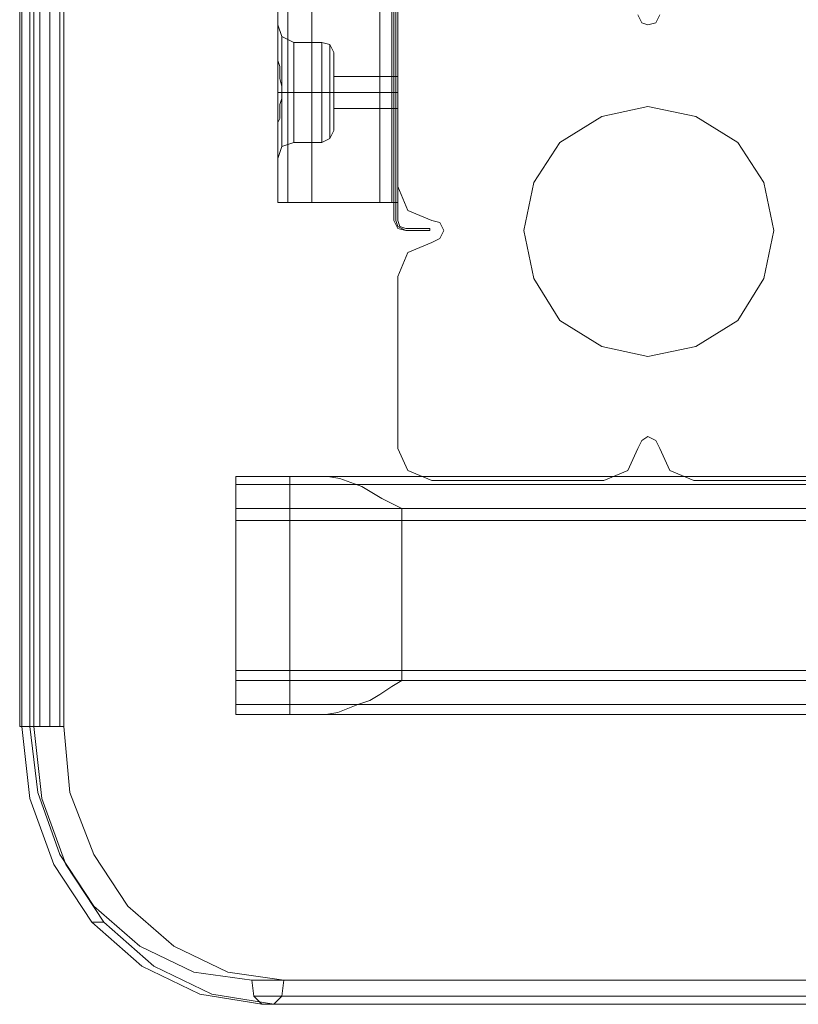
# Model space of a CAD drawing. Extents: x -1523 to 3968, y -4864 to 1546.
# Drawn here: x -91 to 49, y -739 to -562 of the extents above; entities that cross this region are included whole.
import ezdxf

# ---------------------------------------------------------------- set-up
doc = ezdxf.new("R2010")
doc.units = 0

# ---------------------------------------------------------------- blocks, each defined once
blk = doc.blocks.new('WMF0')
at = {"color": 33, "lineweight": 0}
for points in [[(2285.029, -1149.081), (2285.029, -1539.125)], [(2285.029, -1149.081), (2285.029, -1539.125)], [(2286.289, -1149.081), (2286.289, -1539.125), (2285.209, -1539.125), (2285.209, -1149.081)], [(2285.209, -1149.081), (2285.209, -1539.125)], [(2285.929, -1149.081), (2285.929, -1539.125)], [(2286.829, -1149.081), (2286.829, -1539.125)], [(2287.728, -1149.081), (2287.728, -1539.125)], [(2288.628, -1149.081), (2288.628, -1539.125)], [(2288.987, -1149.081), (2288.987, -1539.125)], [(2285.209, -1539.125), (2285.029, -1539.125), (2285.929, -1539.125)], [(2306.799, -1564.132), (2301.221, -1563.233), (2296.004, -1560.714), (2291.506, -1556.756), (2288.088, -1551.539), (2285.929, -1545.602), (2285.209, -1539.125)], [(2285.929, -1539.125), (2286.649, -1545.062), (2288.628, -1550.639), (2291.686, -1555.317), (2295.824, -1558.915), (2300.682, -1561.254), (2305.899, -1561.974)], [(2288.987, -1539.125), (2287.368, -1539.125), (2286.289, -1539.125)], [(2286.289, -1539.125), (2287.008, -1545.602), (2289.167, -1551.539), (2292.586, -1556.756), (2297.083, -1560.714), (2302.301, -1563.233), (2307.878, -1564.132)], [(2288.987, -1539.125), (2287.368, -1539.125), (2286.289, -1539.125)], [(2308.778, -1561.974), (2303.74, -1561.254), (2298.882, -1558.915), (2294.745, -1555.317), (2291.686, -1550.639), (2289.527, -1545.062), (2288.987, -1539.125)], [(2291.506, -1556.756), (2292.586, -1556.756)], [(2306.799, -1564.132), (2306.079, -1563.413), (2305.899, -1561.974)], [(2305.899, -1561.974), (2491.565, -1561.974)], [(2305.899, -1561.974), (2306.079, -1563.413), (2306.799, -1564.132)], [(2308.778, -1561.974), (2308.598, -1563.413), (2307.878, -1564.132)], [(2491.565, -1561.974), (2308.778, -1561.974)], [(2308.598, -1563.413), (2491.565, -1563.413), (2306.079, -1563.413)]]:
    blk.add_lwpolyline(points, dxfattribs=at)
at = {"color": 27, "lineweight": 0}
for points in [[(2318.673, -1493.608), (2318.673, -1195.498)], [(2318.673, -1493.608), (2318.673, -1195.498)], [(2318.852, -1493.608), (2318.852, -1195.498)], [(2318.852, -1493.608), (2318.852, -1195.498)], [(2318.852, -1195.498), (2318.852, -1493.608)], [(2318.852, -1195.498), (2318.852, -1493.608)], [(2319.032, -1195.498), (2319.032, -1493.608)], [(2319.032, -1195.498), (2319.032, -1493.608)], [(2319.752, -1494.508), (2319.032, -1494.328), (2318.673, -1493.608)], [(2319.752, -1494.508), (2319.032, -1494.328), (2318.673, -1493.608)], [(2319.752, -1494.508), (2319.032, -1494.148), (2318.852, -1493.608)], [(2319.752, -1494.508), (2319.032, -1494.148), (2318.852, -1493.608)], [(2318.852, -1493.608), (2319.032, -1494.148), (2319.752, -1494.508)], [(2318.852, -1493.608), (2319.032, -1494.148), (2319.752, -1494.508)], [(2319.032, -1493.608), (2319.212, -1494.148), (2319.752, -1494.328)], [(2319.032, -1493.608), (2319.212, -1494.148), (2319.752, -1494.328)], [(2319.752, -1494.328), (2321.911, -1494.328)], [(2319.752, -1494.328), (2321.911, -1494.328), (2321.911, -1494.508)], [(2321.911, -1494.508), (2319.752, -1494.508)], [(2321.911, -1494.508), (2319.752, -1494.508)], [(2319.752, -1494.508), (2321.911, -1494.508)], [(2321.911, -1494.508), (2319.752, -1494.508)], [(2321.911, -1494.508), (2319.752, -1494.508)], [(2319.752, -1494.508), (2321.911, -1494.508)], [(2321.911, -1494.328), (2321.911, -1494.508)]]:
    blk.add_lwpolyline(points, dxfattribs=at)
at = {"color": 30, "lineweight": 0}
for points in [[(2308.238, -1491.989), (2317.413, -1491.989), (2317.413, -1197.117), (2308.238, -1197.117)], [(2308.238, -1197.117), (2308.238, -1491.989)], [(2308.238, -1197.117), (2308.238, -1491.989)], [(2308.238, -1491.989), (2308.238, -1197.117)], [(2308.238, -1491.989), (2308.238, -1197.117)], [(2309.137, -1197.117), (2309.137, -1491.989)], [(2309.137, -1197.117), (2309.137, -1491.989), (2309.137, -1197.117), (2309.137, -1491.989)], [(2309.137, -1491.989), (2309.137, -1197.117)], [(2309.137, -1197.117), (2309.137, -1491.989)], [(2311.296, -1197.117), (2311.296, -1491.989)], [(2311.296, -1197.117), (2311.296, -1491.989)], [(2311.296, -1197.117), (2311.296, -1491.989)], [(2311.296, -1197.117), (2311.296, -1491.989)], [(2311.296, -1491.989), (2311.296, -1197.117)], [(2311.296, -1491.989), (2311.296, -1197.117)], [(2311.296, -1491.989), (2311.296, -1197.117)], [(2311.296, -1197.117), (2311.296, -1491.989)], [(2318.493, -1491.989), (2317.413, -1491.989), (2317.413, -1197.117), (2318.493, -1197.117)], [(2317.413, -1491.989), (2319.032, -1491.989), (2319.032, -1472.019), (2320.831, -1472.019), (2320.831, -1217.087), (2319.032, -1217.087), (2319.032, -1197.117), (2317.413, -1197.117)], [(2317.413, -1491.989), (2317.413, -1197.117)], [(2317.413, -1491.989), (2317.413, -1197.117)], [(2319.752, -1472.019), (2319.032, -1472.019), (2319.032, -1491.989), (2318.493, -1491.989), (2318.493, -1197.117), (2319.032, -1197.117), (2319.032, -1217.087), (2319.752, -1217.087)], [(2318.493, -1197.117), (2318.493, -1491.989)], [(2318.493, -1491.989), (2318.493, -1197.117)], [(2318.493, -1491.989), (2318.493, -1197.117)], [(2308.238, -1210.61), (2308.238, -1478.496)], [(2308.238, -1210.61), (2308.238, -1478.496)], [(2308.238, -1210.61), (2308.238, -1478.496)], [(2308.238, -1210.61), (2308.238, -1478.496)], [(2308.238, -1478.496), (2308.238, -1210.61)], [(2308.238, -1478.496), (2308.238, -1210.61)], [(2308.238, -1478.496), (2308.238, -1210.61)], [(2308.238, -1478.496), (2308.238, -1210.61)], [(2319.032, -1491.989), (2319.032, -1472.019)], [(2319.032, -1472.019), (2319.032, -1491.989)], [(2319.032, -1490.549), (2319.032, -1475.077)], [(2319.032, -1490.549), (2319.032, -1475.077)], [(2319.032, -1490.549), (2319.032, -1475.077)], [(2319.032, -1490.549), (2319.032, -1475.077)], [(2340.621, -1475.077), (2340.981, -1475.797), (2341.521, -1475.977), (2342.241, -1475.797), (2342.6, -1475.077)], [(2340.621, -1475.077), (2340.981, -1475.797), (2341.521, -1475.977), (2342.241, -1475.797), (2342.6, -1475.077)], [(2340.621, -1475.077), (2340.981, -1475.797), (2341.521, -1475.977), (2342.241, -1475.797), (2342.6, -1475.077)], [(2340.621, -1475.077), (2340.981, -1475.797), (2341.521, -1475.977), (2342.241, -1475.797), (2342.6, -1475.077)], [(2308.238, -1478.496), (2308.238, -1476.696), (2308.238, -1475.977)], [(2309.677, -1477.596), (2308.598, -1477.056), (2308.238, -1475.977)], [(2309.677, -1477.596), (2308.598, -1477.056), (2308.238, -1475.977)], [(2309.677, -1477.596), (2308.598, -1477.056), (2308.238, -1475.977)], [(2309.677, -1477.596), (2308.598, -1477.056), (2308.238, -1475.977)], [(2308.238, -1476.696), (2308.238, -1478.496)], [(2308.598, -1486.951), (2308.598, -1486.412), (2308.598, -1484.612), (2308.598, -1482.094), (2308.598, -1479.575), (2308.598, -1477.776), (2308.598, -1477.056)], [(2308.598, -1486.951), (2308.598, -1486.412), (2308.598, -1484.612), (2308.598, -1482.094), (2308.598, -1479.575), (2308.598, -1477.776), (2308.598, -1477.056)], [(2308.598, -1477.056), (2308.598, -1477.776), (2308.598, -1479.575), (2308.598, -1482.094), (2308.598, -1484.612), (2308.598, -1486.412), (2308.598, -1486.951)], [(2308.598, -1486.412), (2308.598, -1484.612), (2308.598, -1482.094), (2308.598, -1479.575), (2308.598, -1477.776), (2308.598, -1477.056)], [(2308.598, -1477.776), (2308.598, -1479.575), (2308.598, -1482.094), (2308.598, -1484.612), (2308.598, -1486.412), (2308.598, -1486.951)], [(2308.598, -1477.776), (2308.598, -1479.575), (2308.598, -1482.094), (2308.598, -1484.612), (2308.598, -1486.412), (2308.598, -1486.951)], [(2309.677, -1486.591), (2309.677, -1485.872), (2309.677, -1484.253), (2309.677, -1482.094), (2309.677, -1479.755), (2309.677, -1478.136), (2309.677, -1477.596)], [(2309.677, -1477.596), (2309.677, -1478.136), (2309.677, -1479.755), (2309.677, -1482.094), (2309.677, -1484.253), (2309.677, -1485.872), (2309.677, -1486.591)], [(2309.677, -1485.872), (2309.677, -1484.253), (2309.677, -1482.094), (2309.677, -1479.755), (2309.677, -1478.136), (2309.677, -1477.596)], [(2309.677, -1477.596), (2312.196, -1477.596)], [(2309.677, -1477.596), (2312.196, -1477.596)], [(2309.677, -1477.596), (2309.677, -1478.136), (2309.677, -1479.755), (2309.677, -1482.094), (2309.677, -1484.253), (2309.677, -1485.872), (2309.677, -1486.591)], [(2309.677, -1485.872), (2309.677, -1484.253), (2309.677, -1482.094), (2309.677, -1479.755), (2309.677, -1478.136), (2309.677, -1477.596)], [(2309.677, -1486.591), (2309.677, -1485.872), (2309.677, -1484.253), (2309.677, -1482.094), (2309.677, -1479.755), (2309.677, -1478.136), (2309.677, -1477.596)], [(2309.677, -1477.596), (2312.196, -1477.596)], [(2309.677, -1477.596), (2312.196, -1477.596)], [(2312.196, -1486.591), (2312.196, -1485.872), (2312.196, -1484.253), (2312.196, -1482.094), (2312.196, -1479.755), (2312.196, -1478.136), (2312.196, -1477.596)], [(2312.196, -1477.596), (2312.196, -1478.136), (2312.196, -1479.755), (2312.196, -1482.094), (2312.196, -1484.253), (2312.196, -1485.872), (2312.196, -1486.591)], [(2312.196, -1485.872), (2312.196, -1484.253), (2312.196, -1482.094), (2312.196, -1479.755), (2312.196, -1478.136), (2312.196, -1477.596)], [(2312.196, -1477.596), (2312.915, -1477.776), (2313.275, -1478.496)], [(2312.196, -1477.596), (2312.915, -1477.776), (2313.275, -1478.496)], [(2312.196, -1477.596), (2312.196, -1478.136), (2312.196, -1479.755), (2312.196, -1482.094), (2312.196, -1484.253), (2312.196, -1485.872), (2312.196, -1486.591)], [(2312.196, -1485.872), (2312.196, -1484.253), (2312.196, -1482.094), (2312.196, -1479.755), (2312.196, -1478.136), (2312.196, -1477.596)], [(2312.196, -1486.591), (2312.196, -1485.872), (2312.196, -1484.253), (2312.196, -1482.094), (2312.196, -1479.755), (2312.196, -1478.136), (2312.196, -1477.596)], [(2312.196, -1477.596), (2312.915, -1477.776), (2313.275, -1478.496)], [(2312.196, -1477.596), (2312.915, -1477.776), (2313.275, -1478.496)], [(2312.915, -1477.776), (2312.915, -1478.496), (2312.915, -1479.935), (2312.915, -1482.094), (2312.915, -1484.253), (2312.915, -1485.692), (2312.915, -1486.232)], [(2312.915, -1485.692), (2312.915, -1484.253), (2312.915, -1482.094), (2312.915, -1479.935), (2312.915, -1478.496), (2312.915, -1477.776)], [(2312.915, -1486.232), (2312.915, -1485.692), (2312.915, -1484.253), (2312.915, -1482.094), (2312.915, -1479.935), (2312.915, -1478.496), (2312.915, -1477.776)], [(2312.915, -1486.232), (2312.915, -1485.692), (2312.915, -1484.253), (2312.915, -1482.094), (2312.915, -1479.935), (2312.915, -1478.496), (2312.915, -1477.776)], [(2312.915, -1477.776), (2312.915, -1478.496), (2312.915, -1479.935), (2312.915, -1482.094), (2312.915, -1484.253), (2312.915, -1485.692), (2312.915, -1486.232)], [(2312.915, -1485.692), (2312.915, -1484.253), (2312.915, -1482.094), (2312.915, -1479.935), (2312.915, -1478.496), (2312.915, -1477.776)], [(2308.238, -1478.496), (2308.238, -1478.855), (2308.238, -1479.215), (2308.418, -1479.755), (2308.418, -1480.295), (2308.418, -1480.834), (2308.598, -1481.554), (2308.598, -1482.094), (2308.598, -1482.633), (2308.418, -1483.173), (2308.418, -1483.893), (2308.418, -1484.433), (2308.238, -1484.792), (2308.238, -1485.332), (2308.238, -1485.692)], [(2308.238, -1485.692), (2308.238, -1484.612), (2308.238, -1482.094), (2308.238, -1479.575), (2308.238, -1478.496)], [(2308.238, -1485.692), (2308.238, -1485.332), (2308.238, -1484.792), (2308.418, -1484.433), (2308.418, -1483.893), (2308.418, -1483.173), (2308.598, -1482.633), (2308.598, -1482.094), (2308.598, -1481.554), (2308.418, -1480.834), (2308.418, -1480.295), (2308.418, -1479.755), (2308.238, -1479.215), (2308.238, -1478.855), (2308.238, -1478.496)], [(2308.238, -1478.496), (2308.238, -1479.575), (2308.238, -1482.094), (2308.238, -1484.612), (2308.238, -1485.692)], [(2308.238, -1485.692), (2308.238, -1485.332), (2308.238, -1484.792), (2308.418, -1484.433), (2308.418, -1483.893), (2308.418, -1483.173), (2308.598, -1482.633), (2308.598, -1482.094), (2308.598, -1481.554), (2308.418, -1480.834), (2308.418, -1480.295), (2308.418, -1479.755), (2308.238, -1479.215), (2308.238, -1478.855), (2308.238, -1478.496)], [(2308.238, -1478.496), (2308.238, -1479.575), (2308.238, -1482.094), (2308.238, -1484.612), (2308.238, -1485.692)], [(2308.238, -1485.692), (2308.238, -1484.612), (2308.238, -1482.094), (2308.238, -1479.575), (2308.238, -1478.496)], [(2308.238, -1478.496), (2308.238, -1478.855), (2308.238, -1479.215), (2308.418, -1479.755), (2308.418, -1480.295), (2308.418, -1480.834), (2308.598, -1481.554), (2308.598, -1482.094), (2308.598, -1482.633), (2308.418, -1483.173), (2308.418, -1483.893), (2308.418, -1484.433), (2308.238, -1484.792), (2308.238, -1485.332), (2308.238, -1485.692)], [(2309.677, -1478.136), (2309.677, -1479.755), (2309.677, -1482.094), (2309.677, -1484.253), (2309.677, -1485.872), (2309.677, -1486.591)], [(2309.677, -1478.136), (2309.677, -1479.755), (2309.677, -1482.094), (2309.677, -1484.253), (2309.677, -1485.872), (2309.677, -1486.591)], [(2312.196, -1478.136), (2312.196, -1479.755), (2312.196, -1482.094), (2312.196, -1484.253), (2312.196, -1485.872), (2312.196, -1486.591)], [(2312.196, -1478.136), (2312.196, -1479.755), (2312.196, -1482.094), (2312.196, -1484.253), (2312.196, -1485.872), (2312.196, -1486.591)], [(2312.915, -1478.496), (2312.915, -1479.935), (2312.915, -1482.094), (2312.915, -1484.253), (2312.915, -1485.692), (2312.915, -1486.232)], [(2312.915, -1478.496), (2312.915, -1479.935), (2312.915, -1482.094), (2312.915, -1484.253), (2312.915, -1485.692), (2312.915, -1486.232)], [(2313.275, -1485.512), (2313.275, -1484.612), (2313.275, -1482.094), (2313.275, -1479.575), (2313.275, -1478.496)], [(2313.275, -1478.496), (2313.275, -1479.575), (2313.275, -1482.094), (2313.275, -1484.612), (2313.275, -1485.512)], [(2313.275, -1484.612), (2313.275, -1482.094), (2313.275, -1479.575), (2313.275, -1478.496)], [(2313.275, -1478.496), (2313.275, -1479.575), (2313.275, -1482.094), (2313.275, -1484.612), (2313.275, -1485.512)], [(2313.275, -1484.612), (2313.275, -1482.094), (2313.275, -1479.575), (2313.275, -1478.496)], [(2313.275, -1485.512), (2313.275, -1484.612), (2313.275, -1482.094), (2313.275, -1479.575), (2313.275, -1478.496)], [(2313.275, -1479.575), (2313.275, -1482.094), (2313.275, -1484.612), (2313.275, -1485.512)], [(2313.275, -1479.575), (2313.275, -1482.094), (2313.275, -1484.612), (2313.275, -1485.512)], [(2313.275, -1483.533), (2313.275, -1483.173), (2313.275, -1482.094), (2313.275, -1481.014), (2313.275, -1480.654)], [(2313.275, -1480.654), (2313.275, -1481.014), (2313.275, -1482.094), (2313.275, -1483.173), (2313.275, -1483.533)], [(2313.275, -1483.173), (2313.275, -1482.094), (2313.275, -1481.014), (2313.275, -1480.654)], [(2313.275, -1480.654), (2319.032, -1480.654)], [(2313.275, -1480.654), (2319.032, -1480.654)], [(2313.275, -1480.654), (2313.275, -1481.014), (2313.275, -1482.094), (2313.275, -1483.173), (2313.275, -1483.533)], [(2313.275, -1483.173), (2313.275, -1482.094), (2313.275, -1481.014), (2313.275, -1480.654)], [(2313.275, -1483.533), (2313.275, -1483.173), (2313.275, -1482.094), (2313.275, -1481.014), (2313.275, -1480.654)], [(2313.275, -1480.654), (2319.032, -1480.654)], [(2313.275, -1480.654), (2319.032, -1480.654)], [(2313.275, -1481.014), (2313.275, -1482.094), (2313.275, -1483.173), (2313.275, -1483.533)], [(2313.275, -1481.014), (2313.275, -1482.094), (2313.275, -1483.173), (2313.275, -1483.533)], [(2319.032, -1483.533), (2319.032, -1483.173), (2319.032, -1482.094), (2319.032, -1481.014), (2319.032, -1480.654)], [(2319.032, -1480.654), (2319.032, -1481.014), (2319.032, -1482.094), (2319.032, -1483.173), (2319.032, -1483.533)], [(2319.032, -1483.173), (2319.032, -1482.094), (2319.032, -1481.014), (2319.032, -1480.654)], [(2319.032, -1481.014), (2319.032, -1482.094), (2319.032, -1483.173), (2319.032, -1483.533)], [(2309.677, -1482.094), (2308.957, -1482.094), (2308.238, -1482.094)], [(2309.677, -1482.094), (2308.957, -1482.094), (2308.238, -1482.094)], [(2309.677, -1482.094), (2308.957, -1482.094), (2308.238, -1482.094)], [(2309.677, -1482.094), (2308.957, -1482.094), (2308.238, -1482.094)], [(2309.677, -1482.094), (2308.598, -1482.094)], [(2309.677, -1482.094), (2308.598, -1482.094)], [(2309.677, -1482.094), (2308.598, -1482.094)], [(2309.677, -1482.094), (2308.598, -1482.094)], [(2309.677, -1482.094), (2312.196, -1482.094)], [(2309.677, -1482.094), (2312.196, -1482.094)], [(2309.677, -1482.094), (2312.196, -1482.094)], [(2309.677, -1482.094), (2312.196, -1482.094)], [(2309.677, -1482.094), (2312.196, -1482.094)], [(2309.677, -1482.094), (2312.196, -1482.094)], [(2309.677, -1482.094), (2312.196, -1482.094)], [(2309.677, -1482.094), (2312.196, -1482.094)], [(2312.196, -1482.094), (2312.915, -1482.094), (2313.275, -1482.094)], [(2312.196, -1482.094), (2312.915, -1482.094), (2313.275, -1482.094)], [(2312.196, -1482.094), (2312.915, -1482.094), (2313.275, -1482.094)], [(2312.196, -1482.094), (2312.915, -1482.094), (2313.275, -1482.094)], [(2312.196, -1482.094), (2312.915, -1482.094), (2313.275, -1482.094)], [(2312.196, -1482.094), (2312.915, -1482.094), (2313.275, -1482.094)], [(2312.196, -1482.094), (2312.915, -1482.094), (2313.275, -1482.094)], [(2312.196, -1482.094), (2312.915, -1482.094), (2313.275, -1482.094)], [(2313.275, -1482.094), (2319.032, -1482.094)], [(2313.275, -1482.094), (2319.032, -1482.094)], [(2313.275, -1482.094), (2319.032, -1482.094)], [(2313.275, -1482.094), (2319.032, -1482.094)], [(2313.275, -1482.094), (2319.032, -1482.094)], [(2313.275, -1482.094), (2319.032, -1482.094)], [(2313.275, -1482.094), (2319.032, -1482.094)], [(2313.275, -1482.094), (2319.032, -1482.094)], [(2313.275, -1483.533), (2319.032, -1483.533)], [(2313.275, -1483.533), (2319.032, -1483.533)], [(2313.275, -1483.533), (2319.032, -1483.533)], [(2313.275, -1483.533), (2319.032, -1483.533)], [(2317.413, -1491.989), (2308.238, -1491.989), (2308.238, -1485.692)], [(2308.238, -1485.692), (2308.238, -1487.491), (2308.238, -1488.031)], [(2308.238, -1487.491), (2308.238, -1485.692)], [(2308.238, -1491.989), (2308.238, -1485.692)], [(2308.238, -1491.989), (2308.238, -1485.692)], [(2308.238, -1491.989), (2308.238, -1485.692)], [(2308.238, -1485.692), (2308.238, -1487.491), (2308.238, -1488.031)], [(2308.238, -1487.491), (2308.238, -1485.692)], [(2308.238, -1491.989), (2308.238, -1485.692)], [(2308.238, -1491.989), (2308.238, -1485.692)], [(2308.238, -1491.989), (2308.238, -1485.692)], [(2308.238, -1491.989), (2308.238, -1485.692)], [(2312.196, -1486.591), (2312.915, -1486.232), (2313.275, -1485.512)], [(2312.196, -1486.591), (2312.915, -1486.232), (2313.275, -1485.512)], [(2312.196, -1486.591), (2312.915, -1486.232), (2313.275, -1485.512)], [(2312.196, -1486.591), (2312.915, -1486.232), (2313.275, -1485.512)], [(2309.677, -1486.591), (2308.598, -1486.951), (2308.238, -1488.031)], [(2309.677, -1486.591), (2308.598, -1486.951), (2308.238, -1488.031)], [(2309.677, -1486.591), (2308.598, -1486.951), (2308.238, -1488.031)], [(2309.677, -1486.591), (2308.598, -1486.951), (2308.238, -1488.031)], [(2309.677, -1486.591), (2312.196, -1486.591)], [(2309.677, -1486.591), (2312.196, -1486.591)], [(2309.677, -1486.591), (2312.196, -1486.591)], [(2309.677, -1486.591), (2312.196, -1486.591)], [(2322.091, -1493.608), (2319.932, -1492.708), (2319.032, -1490.549)], [(2322.091, -1493.608), (2319.932, -1492.708), (2319.032, -1490.549)], [(2322.091, -1493.608), (2319.932, -1492.708), (2319.032, -1490.549)], [(2322.091, -1493.608), (2319.932, -1492.708), (2319.032, -1490.549)], [(2308.238, -1491.989), (2309.137, -1491.989), (2311.296, -1491.989)], [(2311.296, -1491.989), (2309.137, -1491.989), (2308.238, -1491.989)], [(2308.238, -1491.989), (2309.137, -1491.989), (2311.296, -1491.989)], [(2311.296, -1491.989), (2309.137, -1491.989), (2308.238, -1491.989)], [(2308.238, -1491.989), (2317.413, -1491.989)], [(2311.296, -1491.989), (2309.137, -1491.989), (2308.238, -1491.989)], [(2308.238, -1491.989), (2309.137, -1491.989), (2311.296, -1491.989)], [(2311.296, -1491.989), (2309.137, -1491.989), (2308.238, -1491.989)], [(2308.238, -1491.989), (2309.137, -1491.989), (2311.296, -1491.989)], [(2317.413, -1491.989), (2308.238, -1491.989)], [(2317.413, -1491.989), (2319.032, -1491.989)], [(2318.493, -1491.989), (2317.413, -1491.989)], [(2319.032, -1491.989), (2318.493, -1491.989)], [(2322.091, -1495.587), (2322.81, -1495.227), (2323.17, -1494.508), (2322.81, -1493.788), (2322.091, -1493.608)], [(2322.091, -1495.587), (2322.81, -1495.227), (2323.17, -1494.508), (2322.81, -1493.788), (2322.091, -1493.608)], [(2322.091, -1495.587), (2322.81, -1495.227), (2323.17, -1494.508), (2322.81, -1493.788), (2322.091, -1493.608)], [(2322.091, -1495.587), (2322.81, -1495.227), (2323.17, -1494.508), (2322.81, -1493.788), (2322.091, -1493.608)], [(2319.032, -1498.645), (2319.932, -1496.487), (2322.091, -1495.587)], [(2319.032, -1498.645), (2319.932, -1496.487), (2322.091, -1495.587)], [(2319.032, -1498.645), (2319.932, -1496.487), (2322.091, -1495.587)], [(2319.032, -1498.645), (2319.932, -1496.487), (2322.091, -1495.587)], [(2319.032, -1514.118), (2319.032, -1498.645)], [(2319.032, -1514.118), (2319.032, -1498.645)], [(2319.032, -1514.118), (2319.032, -1498.645)], [(2319.032, -1514.118), (2319.032, -1498.645)], [(2342.6, -1514.118), (2342.241, -1513.398), (2341.521, -1513.038), (2340.981, -1513.398), (2340.621, -1514.118)], [(2342.6, -1514.118), (2342.241, -1513.398), (2341.521, -1513.038), (2340.981, -1513.398), (2340.621, -1514.118)], [(2342.6, -1514.118), (2342.241, -1513.398), (2341.521, -1513.038), (2340.981, -1513.398), (2340.621, -1514.118)], [(2342.6, -1514.118), (2342.241, -1513.398), (2341.521, -1513.038), (2340.981, -1513.398), (2340.621, -1514.118)], [(2322.091, -1516.996), (2319.932, -1516.097), (2319.032, -1514.118)], [(2322.091, -1516.996), (2319.932, -1516.097), (2319.032, -1514.118)], [(2322.091, -1516.996), (2319.932, -1516.097), (2319.032, -1514.118)], [(2322.091, -1516.996), (2319.932, -1516.097), (2319.032, -1514.118)], [(2340.621, -1514.118), (2339.722, -1516.097), (2337.563, -1516.996)], [(2340.621, -1514.118), (2339.722, -1516.097), (2337.563, -1516.996)], [(2340.621, -1514.118), (2339.722, -1516.097), (2337.563, -1516.996)], [(2340.621, -1514.118), (2339.722, -1516.097), (2337.563, -1516.996)], [(2345.659, -1516.996), (2343.5, -1516.097), (2342.6, -1514.118)], [(2345.659, -1516.996), (2343.5, -1516.097), (2342.6, -1514.118)], [(2345.659, -1516.996), (2343.5, -1516.097), (2342.6, -1514.118)], [(2345.659, -1516.996), (2343.5, -1516.097), (2342.6, -1514.118)], [(2304.46, -1516.636), (2494.444, -1516.636)], [(2304.46, -1516.636), (2304.46, -1517.356), (2304.46, -1519.515)], [(2304.46, -1516.636), (2510.096, -1516.636)], [(2304.46, -1519.515), (2304.46, -1517.356), (2304.46, -1516.636)], [(2304.46, -1516.636), (2305.359, -1516.636), (2307.878, -1516.636), (2311.656, -1516.636)], [(2304.46, -1516.636), (2518.012, -1516.636)], [(2304.46, -1519.515), (2304.46, -1517.356), (2304.46, -1516.636)], [(2304.46, -1538.046), (2304.46, -1516.636)], [(2309.317, -1516.636), (2309.317, -1538.046)], [(2311.656, -1516.636), (2312.736, -1516.636), (2313.815, -1516.816), (2315.794, -1517.536), (2317.593, -1518.615), (2319.392, -1519.515)], [(2311.656, -1516.636), (2533.484, -1516.636)], [(2304.46, -1517.356), (2512.075, -1517.356)], [(2304.46, -1517.356), (2515.853, -1517.356)], [(2304.46, -1517.356), (2492.465, -1517.356)], [(2315.434, -1517.356), (2535.643, -1517.356)], [(2337.563, -1516.996), (2322.091, -1516.996)], [(2337.563, -1516.996), (2322.091, -1516.996)], [(2337.563, -1516.996), (2322.091, -1516.996)], [(2337.563, -1516.996), (2322.091, -1516.996)], [(2361.131, -1516.996), (2345.659, -1516.996)], [(2361.131, -1516.996), (2345.659, -1516.996)], [(2361.131, -1516.996), (2345.659, -1516.996)], [(2361.131, -1516.996), (2345.659, -1516.996)], [(2304.46, -1519.515), (2304.46, -1520.235), (2304.46, -1520.594)], [(2304.46, -1520.235), (2304.46, -1519.515)], [(2304.46, -1519.515), (2512.975, -1519.515)], [(2304.46, -1519.515), (2514.954, -1519.515)], [(2304.46, -1534.987), (2304.46, -1519.515)], [(2304.46, -1519.515), (2491.565, -1519.515)], [(2319.392, -1519.515), (2319.392, -1534.987)], [(2319.392, -1519.515), (2536.543, -1519.515)], [(2304.46, -1520.594), (2514.054, -1520.594)], [(2304.46, -1534.987), (2304.46, -1534.447), (2304.46, -1534.088)], [(2304.46, -1534.088), (2514.054, -1534.088)], [(2304.46, -1534.447), (2304.46, -1534.987)], [(2304.46, -1534.987), (2304.46, -1537.146), (2304.46, -1538.046)], [(2304.46, -1534.987), (2512.975, -1534.987)], [(2304.46, -1538.046), (2304.46, -1537.686), (2304.46, -1536.606), (2304.46, -1534.987)], [(2304.46, -1534.987), (2491.565, -1534.987)], [(2304.46, -1534.987), (2514.954, -1534.987)], [(2304.46, -1538.046), (2304.46, -1537.686), (2304.46, -1536.606), (2304.46, -1534.987)], [(2319.392, -1534.987), (2318.493, -1535.527), (2317.413, -1536.246), (2316.514, -1536.786), (2315.434, -1537.146), (2314.535, -1537.506), (2313.635, -1537.866), (2312.556, -1538.046), (2311.656, -1538.046)], [(2319.392, -1534.987), (2536.543, -1534.987)], [(2304.46, -1537.146), (2512.075, -1537.146)], [(2304.46, -1537.146), (2492.465, -1537.146)], [(2304.46, -1537.146), (2515.853, -1537.146)], [(2315.434, -1537.146), (2535.643, -1537.146)], [(2304.46, -1538.046), (2510.096, -1538.046)], [(2304.46, -1538.046), (2494.444, -1538.046)], [(2304.46, -1538.046), (2518.012, -1538.046), (2533.484, -1538.046)], [(2311.656, -1538.046), (2307.878, -1538.046), (2305.359, -1538.046), (2304.46, -1538.046)], [(2311.656, -1538.046), (2533.484, -1538.046)]]:
    blk.add_lwpolyline(points, dxfattribs=at)
for points in [[(2309.137, -1491.989), (2309.137, -1197.117), (2309.137, -1491.989)], [(2308.238, -1478.496), (2308.238, -1476.696), (2308.238, -1475.977), (2308.238, -1476.696), (2308.238, -1478.496)], [(2308.238, -1478.496), (2308.238, -1476.696), (2308.238, -1475.977), (2308.238, -1476.696), (2308.238, -1478.496)], [(2308.238, -1478.496), (2308.238, -1476.696), (2308.238, -1475.977), (2308.238, -1476.696), (2308.238, -1478.496)], [(2308.598, -1477.056), (2308.598, -1477.776), (2308.598, -1479.575), (2308.598, -1482.094), (2308.598, -1484.612), (2308.598, -1486.412), (2308.598, -1486.951), (2308.598, -1486.412), (2308.598, -1484.612), (2308.598, -1482.094), (2308.598, -1479.575), (2308.598, -1477.776), (2308.598, -1477.056)], [(2319.032, -1483.533), (2319.032, -1483.173), (2319.032, -1482.094), (2319.032, -1481.014), (2319.032, -1480.654), (2319.032, -1481.014), (2319.032, -1482.094), (2319.032, -1483.173), (2319.032, -1483.533)], [(2319.032, -1480.654), (2319.032, -1481.014), (2319.032, -1482.094), (2319.032, -1483.173), (2319.032, -1483.533), (2319.032, -1483.173), (2319.032, -1482.094), (2319.032, -1481.014), (2319.032, -1480.654)], [(2308.238, -1485.692), (2308.238, -1487.491), (2308.238, -1488.031), (2308.238, -1487.491), (2308.238, -1485.692)], [(2308.238, -1485.692), (2308.238, -1487.491), (2308.238, -1488.031), (2308.238, -1487.491), (2308.238, -1485.692)]]:
    blk.add_lwpolyline(points, close=True, dxfattribs=at)
at = {"color": 51, "lineweight": 0}
blk.add_lwpolyline([(2352.855, -1494.508), (2351.956, -1490.19), (2349.617, -1486.591), (2345.839, -1484.253), (2341.521, -1483.353), (2337.383, -1484.253), (2333.605, -1486.591), (2331.266, -1490.19), (2330.367, -1494.508), (2331.266, -1498.825), (2333.605, -1502.603), (2337.383, -1504.942), (2341.521, -1505.842), (2345.839, -1504.942), (2349.617, -1502.603), (2351.956, -1498.825), (2352.855, -1494.508)], close=True, dxfattribs=at)
blk.add_lwpolyline([(2352.855, -1494.508), (2351.956, -1490.19), (2349.617, -1486.591), (2345.839, -1484.253), (2341.521, -1483.353), (2337.383, -1484.253), (2333.605, -1486.591), (2331.266, -1490.19), (2330.367, -1494.508), (2331.266, -1498.825), (2333.605, -1502.603), (2337.383, -1504.942), (2341.521, -1505.842), (2345.839, -1504.942), (2349.617, -1502.603), (2351.956, -1498.825), (2352.855, -1494.508)], close=True, dxfattribs=at)
blk.add_lwpolyline([(2352.855, -1494.508), (2351.956, -1490.19), (2349.617, -1486.591), (2345.839, -1484.253), (2341.521, -1483.353), (2337.383, -1484.253), (2333.605, -1486.591), (2331.266, -1490.19), (2330.367, -1494.508), (2331.266, -1498.825), (2333.605, -1502.603), (2337.383, -1504.942), (2341.521, -1505.842), (2345.839, -1504.942), (2349.617, -1502.603), (2351.956, -1498.825), (2352.855, -1494.508)], close=True, dxfattribs=at)
blk.add_lwpolyline([(2352.855, -1494.508), (2351.956, -1490.19), (2349.617, -1486.591), (2345.839, -1484.253), (2341.521, -1483.353), (2337.383, -1484.253), (2333.605, -1486.591), (2331.266, -1490.19), (2330.367, -1494.508), (2331.266, -1498.825), (2333.605, -1502.603), (2337.383, -1504.942), (2341.521, -1505.842), (2345.839, -1504.942), (2349.617, -1502.603), (2351.956, -1498.825), (2352.855, -1494.508)], close=True, dxfattribs=at)
at = {"color": 33, "lineweight": 0}
blk.add_lwpolyline([(2491.565, -1564.132), (2306.799, -1564.132), (2307.878, -1564.132), (2491.565, -1564.132)], close=True, dxfattribs=at)

msp = doc.modelspace()

# ---------------------------------------------------------------- block references
at = {"color": 3, "xscale": 2.000936400000001, "yscale": 2.000936400000001, "zscale": 2.0009364}
msp.add_blockref('WMF0', (-4662.92, 2390.32), dxfattribs=at)

doc.saveas('drawing.dxf')
